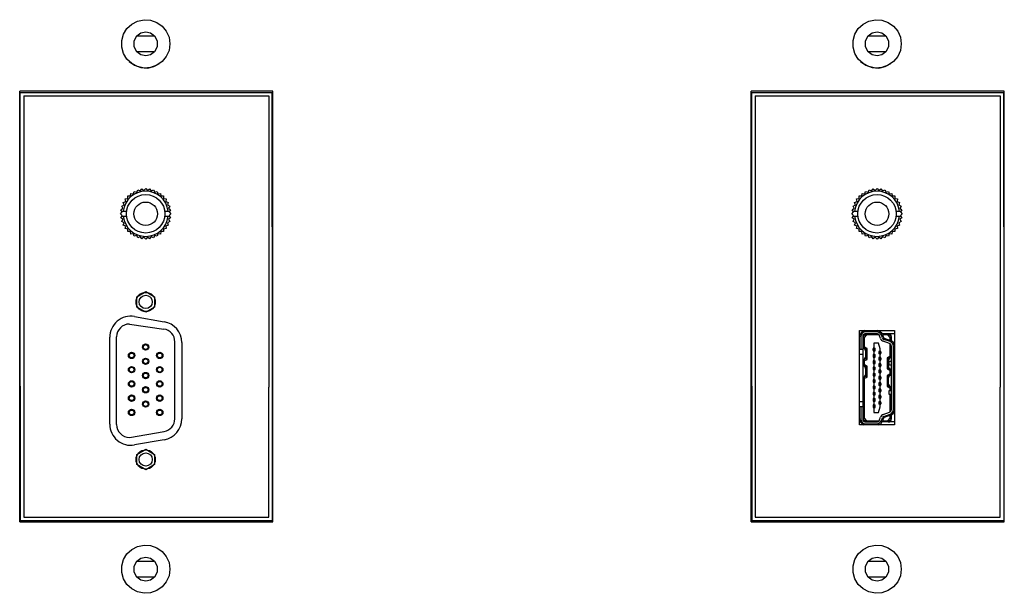
# Model space of a CAD drawing. Units: inches. Extents: x -134 to -19, y -68 to -42.
# Drawn here: x -124 to -118, y -67 to -63 of the extents above; entities that cross this region are included whole.
import ezdxf

# ---------------------------------------------------------------- set-up
doc = ezdxf.new("R2010")
doc.units = ezdxf.units.IN
doc.header["$MEASUREMENT"] = 0
doc.layers.add('7', color=7, linetype='Continuous')

# ---------------------------------------------------------------- blocks, each defined once
blk = doc.blocks.new('3.5MM JACK')
at = {"ltscale": 0.5}
for p, q in [((-0.1491, 0.0157), (-0.119, 0.0157)), ((0.119, 0.0157), (0.1491, 0.0157)), ((-0.1491, -0.0157), (-0.119, -0.0157)), ((0.119, -0.0157), (0.1491, -0.0157))]:
    blk.add_line(p, q, dxfattribs=at)
blk.add_lwpolyline([(0.1353, 0.056), (0.1498, 0.0487), (0.1424, 0.0342), (0.1555, 0.0246), (0.146, 0.0115), (0.1575, 0), (0.146, -0.0115), (0.1555, -0.0246), (0.1424, -0.0342), (0.1498, -0.0487), (0.1353, -0.056), (0.1403, -0.0715), (0.1249, -0.0765), (0.1274, -0.0926), (0.1114, -0.0951), (0.1114, -0.1114), (0.0951, -0.1114), (0.0926, -0.1274), (0.0765, -0.1249), (0.0715, -0.1403), (0.056, -0.1353), (0.0487, -0.1498), (0.0342, -0.1424), (0.0246, -0.1555), (0.0115, -0.146), (0, -0.1575), (-0.0115, -0.146), (-0.0246, -0.1555), (-0.0342, -0.1424), (-0.0487, -0.1498), (-0.056, -0.1353), (-0.0715, -0.1403), (-0.0765, -0.1249), (-0.0926, -0.1274), (-0.0951, -0.1114), (-0.1114, -0.1114), (-0.1114, -0.0951), (-0.1274, -0.0926), (-0.1249, -0.0765), (-0.1403, -0.0715), (-0.1353, -0.056), (-0.1498, -0.0487), (-0.1424, -0.0342), (-0.1555, -0.0246), (-0.146, -0.0115), (-0.1575, 0), (-0.146, 0.0115), (-0.1555, 0.0246), (-0.1424, 0.0342), (-0.1498, 0.0487), (-0.1353, 0.056), (-0.1403, 0.0715), (-0.1249, 0.0765), (-0.1274, 0.0926), (-0.1114, 0.0951), (-0.1114, 0.1114), (-0.0951, 0.1114), (-0.0926, 0.1274), (-0.0765, 0.1249), (-0.0715, 0.1403), (-0.056, 0.1353), (-0.0487, 0.1498), (-0.0342, 0.1424), (-0.0246, 0.1555), (-0.0115, 0.146), (0, 0.1575), (0.0115, 0.146), (0.0246, 0.1555), (0.0342, 0.1424), (0.0487, 0.1498), (0.056, 0.1353), (0.0715, 0.1403), (0.0765, 0.1249), (0.0926, 0.1274), (0.0951, 0.1114), (0.1114, 0.1114), (0.1114, 0.0951), (0.1274, 0.0926), (0.1249, 0.0765), (0.1403, 0.0715)], close=True, dxfattribs=at)
blk.add_circle((0, 0), 0.12)
blk.add_circle((0, 0), 0.0735, dxfattribs=at)
for start, end in [(6.4142, 173.5858), (186.4142, 353.5858)]:
    blk.add_arc((0, 0), 0.141, start, end, dxfattribs=at)
blk = doc.blocks.new('VGA-F')
h = blk.add_hatch(color=256)
edge = h.paths.add_edge_path()
edge.add_arc((0.65, -0.0876), 0.0199, 0, 360)
edge = h.paths.add_edge_path(flags=16)
edge.add_arc((0.65, -0.0876), 0.015, 0, 360)
edge = h.paths.add_edge_path()
edge.add_arc((0.561, -0.0876), 0.0199, 0, 360)
edge = h.paths.add_edge_path()
edge.add_arc((0.472, -0.0876), 0.0199, 0, 360)
edge = h.paths.add_edge_path()
edge.add_arc((0.383, -0.0876), 0.0199, 0, 360)
edge = h.paths.add_edge_path()
edge.add_arc((0.294, -0.0876), 0.0199, 0, 360)
edge = h.paths.add_edge_path(flags=16)
edge.add_arc((0.294, -0.0876), 0.015, 0, 360)
edge = h.paths.add_edge_path(flags=16)
edge.add_arc((0.383, -0.0876), 0.015, 0, 360)
edge = h.paths.add_edge_path(flags=16)
edge.add_arc((0.472, -0.0876), 0.015, 0, 360)
edge = h.paths.add_edge_path(flags=16)
edge.add_arc((0.561, -0.0876), 0.015, 0, 360)
edge = h.paths.add_edge_path()
edge.add_arc((0.294, 0.0879), 0.0199, 0, 360)
edge = h.paths.add_edge_path()
edge.add_arc((0.383, 0.0879), 0.0199, 0, 360)
edge = h.paths.add_edge_path()
edge.add_arc((0.472, 0.0879), 0.0199, 0, 360)
edge = h.paths.add_edge_path()
edge.add_arc((0.561, 0.0879), 0.0199, 0, 360)
edge = h.paths.add_edge_path()
edge.add_arc((0.65, 0.0879), 0.0199, 0, 360)
edge = h.paths.add_edge_path()
edge.add_arc((0.3463, 0.0002), 0.0199, 0, 360)
edge = h.paths.add_edge_path()
edge.add_arc((0.5243, 0.0002), 0.0199, 0, 360)
edge = h.paths.add_edge_path()
edge.add_arc((0.6133, 0.0002), 0.0199, 0, 360)
edge = h.paths.add_edge_path()
edge.add_arc((0.7023, 0.0002), 0.0199, 0, 360)
edge = h.paths.add_edge_path(flags=16)
edge.add_arc((0.294, 0.0879), 0.015, 0, 360)
edge = h.paths.add_edge_path(flags=16)
edge.add_arc((0.5243, 0.0002), 0.015, 0, 360)
edge = h.paths.add_edge_path(flags=16)
edge.add_arc((0.472, 0.0879), 0.015, 0, 360)
edge = h.paths.add_edge_path(flags=16)
edge.add_arc((0.383, 0.0879), 0.015, 0, 360)
edge = h.paths.add_edge_path(flags=16)
edge.add_arc((0.561, 0.0879), 0.015, 0, 360)
edge = h.paths.add_edge_path(flags=16)
edge.add_arc((0.3463, 0.0002), 0.015, 0, 360)
edge = h.paths.add_edge_path(flags=16)
edge.add_arc((0.7023, 0.0002), 0.015, 0, 360)
edge = h.paths.add_edge_path(flags=16)
edge.add_arc((0.65, 0.0879), 0.015, 0, 360)
edge = h.paths.add_edge_path(flags=16)
edge.add_arc((0.6133, 0.0002), 0.015, 0, 360)
h = blk.add_hatch(color=256)
edge = h.paths.add_edge_path()
edge.add_arc((0.4353, 0.0002), 0.0199, 0, 360)
edge = h.paths.add_edge_path(flags=16)
edge.add_arc((0.4353, 0.0002), 0.015, 0, 360)
for p, q in [((0.218, 0.1816), (0.766, 0.1816)), ((0.138, 0.1016), (0.1756, -0.1156)), ((0.846, 0.1016), (0.8144, -0.1135)), ((0.2544, -0.1819), (0.7353, -0.1819))]:
    blk.add_line(p, q)
at = {"linetype": 'Continuous'}
for p, q in [((-0.0644, 0.0001), (-0.0322, 0.0558)), ((-0.0321, -0.0557), (-0.0644, 0.0001)), ((-0.0322, 0.0558), (0.0322, 0.0558)), ((0.0644, 0.0001), (0.0321, -0.0557)), ((0.0322, 0.0558), (0.0644, 0.0001)), ((0.9196, 0.0001), (0.9518, 0.0558)), ((0.9519, -0.0557), (0.9196, 0.0001)), ((0.9518, 0.0558), (1.0162, 0.0558)), ((1.0484, 0.0001), (1.0161, -0.0557)), ((1.0162, 0.0558), (1.0484, 0.0001)), ((0.0321, -0.0557), (-0.0321, -0.0557)), ((1.0161, -0.0557), (0.9519, -0.0557))]:
    blk.add_line(p, q, dxfattribs=at)
for centre, radius in [((0.294, 0.0879), 0.0199), ((0.294, 0.0879), 0.015), ((0.383, 0.0879), 0.0199), ((0.383, 0.0879), 0.015), ((0.472, 0.0879), 0.0199), ((0.472, 0.0879), 0.015), ((0.561, 0.0879), 0.0199), ((0.561, 0.0879), 0.015), ((0.65, 0.0879), 0.0199), ((0.65, 0.0879), 0.015), ((0.3463, 0.0002), 0.0199), ((0.3463, 0.0002), 0.015), ((0.4353, 0.0002), 0.0199), ((0.4353, 0.0002), 0.015), ((0.5243, 0.0002), 0.0199), ((0.5243, 0.0002), 0.015), ((0.6133, 0.0002), 0.0199), ((0.6133, 0.0002), 0.015), ((0.7023, 0.0002), 0.0199), ((0.7023, 0.0002), 0.015), ((0.294, -0.0876), 0.0199), ((0.294, -0.0876), 0.015), ((0.383, -0.0876), 0.0199), ((0.383, -0.0876), 0.015), ((0.472, -0.0876), 0.0199), ((0.472, -0.0876), 0.015), ((0.561, -0.0876), 0.0199), ((0.561, -0.0876), 0.015), ((0.65, -0.0876), 0.0199), ((0.65, -0.0876), 0.015)]:
    blk.add_circle(centre, radius)
for centre in [(0, 0), (0.984, 0)]:
    blk.add_circle(centre, 0.0414, dxfattribs=at)
for centre, start, end in [((0.218, 0.1016), 90, 180), ((0.766, 0.1016), 0, 90), ((0.2544, -0.1019), 189.81638, 270), ((0.7353, -0.1019), 270, 351.64544)]:
    blk.add_arc(centre, 0.08, start, end)
blk = doc.blocks.new('HDMI')
for p, q in [((-0.294, 0.218), (0.294, 0.218)), ((-0.294, 0), (-0.294, 0.218)), ((-0.2566, 0.1983), (-0.2763, 0.1786)), ((-0.2534, 0.1904), (-0.2684, 0.1754)), ((-0.1799, 0.2101), (-0.2566, 0.2101)), ((-0.2534, 0.1904), (-0.2566, 0.1983)), ((-0.1799, 0.1983), (-0.2566, 0.1983)), ((-0.0056, 0.1904), (-0.2534, 0.1904)), ((-0.1799, 0.218), (-0.1799, 0.2101)), ((-0.1799, 0.2101), (-0.1799, 0.1983)), ((-0.1484, 0.1983), (-0.1799, 0.1983)), ((-0.1484, 0.218), (-0.1484, 0.1983)), ((0.1469, 0.1983), (-0.1484, 0.1983)), ((-0.0056, 0.1904), (0.0071, 0.1826)), ((-0.0056, 0.1904), (0.0043, 0.1708)), ((0.0071, 0.1826), (-0.0007, 0.1983)), ((0.0701, 0.1826), (0.078, 0.1983)), ((0.0829, 0.1904), (0.0701, 0.1826)), ((0.073, 0.1708), (0.0829, 0.1904)), ((0.1046, 0.1904), (0.0829, 0.1904)), ((0.1046, 0.1904), (0.1174, 0.1826)), ((0.1046, 0.1904), (0.1145, 0.1708)), ((0.1174, 0.1826), (0.1095, 0.1983)), ((0.1469, 0.218), (0.1469, 0.1983)), ((0.1784, 0.1983), (0.1469, 0.1983)), ((0.1784, 0.218), (0.1784, 0.2101)), ((0.1784, 0.2101), (0.1784, 0.1983)), ((0.2552, 0.2101), (0.1784, 0.2101)), ((0.2552, 0.1983), (0.1784, 0.1983)), ((0.1804, 0.1826), (0.1883, 0.1983)), ((0.1931, 0.1904), (0.1804, 0.1826)), ((0.1833, 0.1708), (0.1931, 0.1904)), ((0.2519, 0.1904), (0.1931, 0.1904)), ((0.2519, 0.1904), (0.2552, 0.1983)), ((0.267, 0.1754), (0.2519, 0.1904)), ((0.2749, 0.1786), (0.2552, 0.1983)), ((0.294, 0.218), (0.294, 0)), ((-0.2881, 0.1786), (-0.2881, 0.1117)), ((-0.2684, 0.1754), (-0.2763, 0.1786)), ((-0.2763, 0.1786), (-0.2763, 0.1117)), ((-0.2684, 0.1754), (-0.2684, 0.096)), ((-0.2173, 0.1284), (-0.2173, 0.1009)), ((-0.1858, 0.1284), (-0.2173, 0.1284)), ((-0.1818, 0.1324), (-0.1858, 0.1324)), ((-0.1858, 0.1324), (-0.1858, 0.1284)), ((-0.1858, 0.1284), (-0.1858, 0.1206)), ((-0.1818, 0.1324), (-0.1818, 0.1206)), ((-0.174, 0.1324), (-0.1818, 0.1324)), ((-0.174, 0.1324), (-0.174, 0.1206)), ((-0.17, 0.1324), (-0.174, 0.1324)), ((-0.17, 0.1284), (-0.17, 0.1324)), ((-0.17, 0.1284), (-0.17, 0.1206)), ((-0.1464, 0.1284), (-0.17, 0.1284)), ((-0.1425, 0.1324), (-0.1464, 0.1324)), ((-0.1464, 0.1324), (-0.1464, 0.1284)), ((-0.1464, 0.1284), (-0.1464, 0.1206)), ((-0.1346, 0.1324), (-0.1425, 0.1324)), ((-0.1425, 0.1324), (-0.1425, 0.1206)), ((-0.1346, 0.1324), (-0.1346, 0.1206)), ((-0.1306, 0.1324), (-0.1346, 0.1324)), ((-0.1306, 0.1284), (-0.1306, 0.1324)), ((-0.1306, 0.1284), (-0.1306, 0.1206)), ((-0.107, 0.1284), (-0.1306, 0.1284)), ((-0.1031, 0.1324), (-0.107, 0.1324)), ((-0.107, 0.1324), (-0.107, 0.1284)), ((-0.107, 0.1284), (-0.107, 0.1206)), ((-0.0952, 0.1324), (-0.1031, 0.1324)), ((-0.1031, 0.1324), (-0.1031, 0.1206)), ((-0.0952, 0.1324), (-0.0952, 0.1206)), ((-0.0913, 0.1324), (-0.0952, 0.1324)), ((-0.0913, 0.1284), (-0.0913, 0.1324)), ((-0.0913, 0.1284), (-0.0913, 0.1206)), ((-0.0677, 0.1284), (-0.0913, 0.1284)), ((-0.0637, 0.1324), (-0.0677, 0.1324)), ((-0.0677, 0.1324), (-0.0677, 0.1284)), ((-0.0677, 0.1284), (-0.0677, 0.1206)), ((-0.0558, 0.1324), (-0.0637, 0.1324)), ((-0.0637, 0.1324), (-0.0637, 0.1206)), ((-0.0558, 0.1324), (-0.0558, 0.1206)), ((-0.0519, 0.1324), (-0.0558, 0.1324)), ((-0.0519, 0.1284), (-0.0519, 0.1324)), ((-0.0519, 0.1284), (-0.0519, 0.1206)), ((-0.0283, 0.1284), (-0.0519, 0.1284)), ((-0.0243, 0.1324), (-0.0283, 0.1324)), ((-0.0283, 0.1324), (-0.0283, 0.1284)), ((-0.0283, 0.1284), (-0.0283, 0.1206)), ((-0.0165, 0.1324), (-0.0243, 0.1324)), ((-0.0243, 0.1324), (-0.0243, 0.1206)), ((-0.0165, 0.1324), (-0.0165, 0.1206)), ((-0.0125, 0.1324), (-0.0165, 0.1324)), ((-0.0125, 0.1284), (-0.0125, 0.1324)), ((-0.0125, 0.1284), (-0.0125, 0.1206)), ((0.0111, 0.1284), (-0.0125, 0.1284)), ((0.0043, 0.1708), (0.0091, 0.1786)), ((0.0043, 0.1708), (0.073, 0.1708)), ((0.0071, 0.1826), (0.0091, 0.1786)), ((0.0091, 0.1786), (0.0248, 0.1786)), ((0.015, 0.1324), (0.0111, 0.1324)), ((0.0111, 0.1324), (0.0111, 0.1284)), ((0.0111, 0.1284), (0.0111, 0.1206)), ((0.0229, 0.1324), (0.015, 0.1324)), ((0.015, 0.1324), (0.015, 0.1206)), ((0.0229, 0.1324), (0.0229, 0.1206)), ((0.0268, 0.1324), (0.0229, 0.1324)), ((0.0248, 0.1786), (0.0525, 0.1786)), ((0.0268, 0.1284), (0.0268, 0.1324)), ((0.0268, 0.1284), (0.0268, 0.1206)), ((0.0505, 0.1284), (0.0268, 0.1284)), ((0.0544, 0.1324), (0.0505, 0.1324)), ((0.0505, 0.1324), (0.0505, 0.1284)), ((0.0505, 0.1284), (0.0505, 0.1206)), ((0.0525, 0.1786), (0.0682, 0.1786)), ((0.0623, 0.1324), (0.0544, 0.1324)), ((0.0544, 0.1324), (0.0544, 0.1206)), ((0.0623, 0.1324), (0.0623, 0.1206)), ((0.0662, 0.1324), (0.0623, 0.1324)), ((0.0662, 0.1284), (0.0662, 0.1324)), ((0.0662, 0.1284), (0.0662, 0.1206)), ((0.0898, 0.1284), (0.0662, 0.1284)), ((0.0682, 0.1786), (0.0701, 0.1826)), ((0.073, 0.1708), (0.0682, 0.1786)), ((0.0938, 0.1324), (0.0898, 0.1324)), ((0.0898, 0.1324), (0.0898, 0.1284)), ((0.0898, 0.1284), (0.0898, 0.1206)), ((0.1016, 0.1324), (0.0938, 0.1324)), ((0.0938, 0.1324), (0.0938, 0.1206)), ((0.1016, 0.1324), (0.1016, 0.1206)), ((0.1056, 0.1324), (0.1016, 0.1324)), ((0.1056, 0.1284), (0.1056, 0.1324)), ((0.1056, 0.1284), (0.1056, 0.1206)), ((0.1292, 0.1284), (0.1056, 0.1284)), ((0.1145, 0.1708), (0.1194, 0.1786)), ((0.1145, 0.1708), (0.1833, 0.1708)), ((0.1174, 0.1826), (0.1194, 0.1786)), ((0.1194, 0.1786), (0.135, 0.1786)), ((0.1331, 0.1324), (0.1292, 0.1324)), ((0.1292, 0.1324), (0.1292, 0.1284)), ((0.1292, 0.1284), (0.1292, 0.1206)), ((0.141, 0.1324), (0.1331, 0.1324)), ((0.1331, 0.1324), (0.1331, 0.1206)), ((0.135, 0.1786), (0.1628, 0.1786)), ((0.141, 0.1324), (0.141, 0.1206)), ((0.1449, 0.1324), (0.141, 0.1324)), ((0.1449, 0.1284), (0.1449, 0.1324)), ((0.1449, 0.1284), (0.1449, 0.1206)), ((0.1686, 0.1284), (0.1449, 0.1284)), ((0.1628, 0.1786), (0.1784, 0.1786)), ((0.1686, 0.1324), (0.1686, 0.1284)), ((0.1725, 0.1324), (0.1686, 0.1324)), ((0.1686, 0.1284), (0.1686, 0.1206)), ((0.1725, 0.1206), (0.1725, 0.1324)), ((0.1725, 0.1324), (0.1804, 0.1324)), ((0.1784, 0.1786), (0.1804, 0.1826)), ((0.1833, 0.1708), (0.1784, 0.1786)), ((0.1843, 0.1324), (0.1804, 0.1324)), ((0.1804, 0.1206), (0.1804, 0.1324)), ((0.1843, 0.1284), (0.1843, 0.1324)), ((0.1843, 0.1284), (0.1843, 0.1206)), ((0.2158, 0.1284), (0.1843, 0.1284)), ((0.2158, 0.1009), (0.2158, 0.1284)), ((0.267, 0.1754), (0.2749, 0.1786)), ((0.267, 0.096), (0.267, 0.1754)), ((0.2749, 0.1117), (0.2749, 0.1786)), ((0.2867, 0.1117), (0.2867, 0.1786)), ((-0.2763, 0.0389), (-0.2763, 0.0776)), ((-0.2533, 0.0686), (-0.2701, 0.0747)), ((-0.2684, 0.0741), (-0.2684, 0.0421)), ((-0.2674, 0.0821), (-0.2506, 0.076)), ((-0.2634, 0.0932), (-0.2465, 0.0871)), ((-0.2346, 0.0254), (-0.2486, 0.0639)), ((-0.2412, 0.0666), (-0.2272, 0.0281)), ((-0.2301, 0.0706), (-0.2161, 0.0321)), ((-0.2173, 0.1009), (-0.1818, 0.0891)), ((-0.1858, 0.1206), (-0.17, 0.1206)), ((-0.1818, 0.0891), (-0.1661, 0.0891)), ((-0.1661, 0.0891), (-0.1661, 0.0969)), ((-0.1503, 0.0969), (-0.1661, 0.0969)), ((-0.1661, 0.0891), (-0.1661, 0.0851)), ((-0.1661, 0.0851), (-0.1621, 0.0851)), ((-0.1621, 0.0851), (-0.1621, 0.0969)), ((-0.1543, 0.0851), (-0.1621, 0.0851)), ((-0.1543, 0.0851), (-0.1543, 0.0969)), ((-0.1543, 0.0851), (-0.1503, 0.0851)), ((-0.151, 0.0851), (-0.151, 0.0969)), ((-0.1503, 0.0891), (-0.1503, 0.0969)), ((-0.1503, 0.0891), (-0.1267, 0.0891)), ((-0.1503, 0.0851), (-0.1503, 0.0891)), ((-0.1464, 0.1206), (-0.1306, 0.1206)), ((-0.111, 0.0969), (-0.1267, 0.0969)), ((-0.1267, 0.0891), (-0.1267, 0.0969)), ((-0.1267, 0.0891), (-0.1267, 0.0851)), ((-0.1267, 0.0851), (-0.1228, 0.0851)), ((-0.1228, 0.0851), (-0.1228, 0.0969)), ((-0.1149, 0.0851), (-0.1228, 0.0851)), ((-0.1149, 0.0851), (-0.1149, 0.0969)), ((-0.1149, 0.0851), (-0.111, 0.0851)), ((-0.111, 0.0891), (-0.111, 0.0969)), ((-0.111, 0.0891), (-0.0873, 0.0891)), ((-0.111, 0.0851), (-0.111, 0.0891)), ((-0.107, 0.1206), (-0.0913, 0.1206)), ((-0.0716, 0.0969), (-0.0873, 0.0969)), ((-0.0873, 0.0891), (-0.0873, 0.0969)), ((-0.0873, 0.0891), (-0.0873, 0.0851)), ((-0.0873, 0.0851), (-0.0834, 0.0851)), ((-0.0834, 0.0851), (-0.0834, 0.0969)), ((-0.0755, 0.0851), (-0.0834, 0.0851)), ((-0.0755, 0.0851), (-0.0755, 0.0969)), ((-0.0755, 0.0851), (-0.0716, 0.0851)), ((-0.0716, 0.0891), (-0.0716, 0.0969)), ((-0.0716, 0.0891), (-0.048, 0.0891)), ((-0.0716, 0.0851), (-0.0716, 0.0891)), ((-0.0677, 0.1206), (-0.0519, 0.1206)), ((-0.0322, 0.0969), (-0.048, 0.0969)), ((-0.048, 0.0891), (-0.048, 0.0969)), ((-0.048, 0.0891), (-0.048, 0.0851)), ((-0.048, 0.0851), (-0.044, 0.0851)), ((-0.044, 0.0851), (-0.044, 0.0969)), ((-0.0362, 0.0851), (-0.044, 0.0851)), ((-0.0362, 0.0851), (-0.0362, 0.0969)), ((-0.0362, 0.0851), (-0.0322, 0.0851)), ((-0.0322, 0.0891), (-0.0322, 0.0969)), ((-0.0322, 0.0891), (-0.0086, 0.0891)), ((-0.0322, 0.0851), (-0.0322, 0.0891)), ((-0.0283, 0.1206), (-0.0125, 0.1206)), ((0.0071, 0.0969), (-0.0086, 0.0969)), ((-0.0086, 0.0891), (-0.0086, 0.0969)), ((-0.0086, 0.0891), (-0.0086, 0.0851)), ((-0.0086, 0.0851), (-0.0047, 0.0851)), ((-0.0047, 0.0851), (-0.0047, 0.0969)), ((0.0032, 0.0851), (-0.0047, 0.0851)), ((0.0032, 0.0851), (0.0032, 0.0969)), ((0.0032, 0.0851), (0.0071, 0.0851)), ((0.0071, 0.0891), (0.0071, 0.0969)), ((0.0071, 0.0891), (0.0308, 0.0891)), ((0.0071, 0.0851), (0.0071, 0.0891)), ((0.0111, 0.1206), (0.0268, 0.1206)), ((0.0465, 0.0969), (0.0308, 0.0969)), ((0.0308, 0.0891), (0.0308, 0.0969)), ((0.0308, 0.0891), (0.0308, 0.0851)), ((0.0308, 0.0851), (0.0347, 0.0851)), ((0.0347, 0.0851), (0.0347, 0.0969)), ((0.0426, 0.0851), (0.0347, 0.0851)), ((0.0426, 0.0851), (0.0426, 0.0969)), ((0.0426, 0.0851), (0.0465, 0.0851)), ((0.0465, 0.0891), (0.0465, 0.0969)), ((0.0465, 0.0891), (0.0701, 0.0891)), ((0.0465, 0.0851), (0.0465, 0.0891)), ((0.0505, 0.1206), (0.0662, 0.1206)), ((0.0859, 0.0969), (0.0701, 0.0969)), ((0.0701, 0.0891), (0.0701, 0.0969)), ((0.0701, 0.0891), (0.0701, 0.0851)), ((0.0701, 0.0851), (0.0741, 0.0851)), ((0.0741, 0.0851), (0.0741, 0.0969)), ((0.082, 0.0851), (0.0741, 0.0851)), ((0.082, 0.0851), (0.082, 0.0969)), ((0.082, 0.0851), (0.0859, 0.0851)), ((0.0859, 0.0891), (0.0859, 0.0969)), ((0.0859, 0.0891), (0.1095, 0.0891)), ((0.0859, 0.0851), (0.0859, 0.0891)), ((0.0898, 0.1206), (0.1056, 0.1206)), ((0.1253, 0.0969), (0.1095, 0.0969)), ((0.1095, 0.0891), (0.1095, 0.0969)), ((0.1095, 0.0891), (0.1095, 0.0851)), ((0.1095, 0.0851), (0.1134, 0.0851)), ((0.1134, 0.0851), (0.1134, 0.0969)), ((0.1213, 0.0851), (0.1134, 0.0851)), ((0.1213, 0.0851), (0.1213, 0.0969)), ((0.1213, 0.0851), (0.1253, 0.0851)), ((0.1253, 0.0891), (0.1253, 0.0969)), ((0.1253, 0.0891), (0.1489, 0.0891)), ((0.1253, 0.0851), (0.1253, 0.0891)), ((0.1292, 0.1206), (0.1449, 0.1206)), ((0.1489, 0.0891), (0.1489, 0.0969)), ((0.1646, 0.0969), (0.1489, 0.0969)), ((0.1489, 0.0891), (0.1489, 0.0851)), ((0.1489, 0.0851), (0.1528, 0.0851)), ((0.1528, 0.0851), (0.1528, 0.0969)), ((0.1607, 0.0851), (0.1528, 0.0851)), ((0.1607, 0.0851), (0.1607, 0.0969)), ((0.1607, 0.0851), (0.1646, 0.0851)), ((0.1646, 0.0891), (0.1646, 0.0969)), ((0.1646, 0.0891), (0.1804, 0.0891)), ((0.1646, 0.0851), (0.1646, 0.0891)), ((0.1686, 0.1206), (0.1843, 0.1206)), ((0.1804, 0.0891), (0.2158, 0.1009)), ((0.2146, 0.0321), (0.2286, 0.0706)), ((0.2257, 0.0281), (0.2397, 0.0666)), ((0.2471, 0.0639), (0.2331, 0.0254)), ((0.2451, 0.0871), (0.2619, 0.0932)), ((0.2491, 0.076), (0.266, 0.0821)), ((0.2686, 0.0747), (0.2518, 0.0686)), ((0.267, 0.0421), (0.267, 0.0741)), ((0.2749, 0.0389), (0.2749, 0.0776)), ((0.294, 0), (-0.294, 0)), ((-0.2684, 0.0421), (-0.2763, 0.0389)), ((-0.2763, 0.0389), (-0.2566, 0.0192)), ((-0.2763, 0), (-0.2763, 0.0389)), ((-0.2684, 0.0421), (-0.2534, 0.0271)), ((-0.2534, 0.0271), (-0.2566, 0.0192)), ((-0.2566, 0.0192), (-0.2317, 0.0192)), ((-0.2534, 0.0271), (-0.2352, 0.0271)), ((-0.2133, 0.0271), (-0.1051, 0.0271)), ((-0.1976, 0.0192), (0.1961, 0.0192)), ((-0.1976, 0.0074), (0.1961, 0.0074)), ((-0.1051, 0.033), (-0.0795, 0.033)), ((-0.1051, 0.0192), (-0.1051, 0.033)), ((-0.0795, 0.033), (-0.0795, 0.0192)), ((-0.0795, 0.0271), (-0.0646, 0.0271)), ((-0.0548, 0.0467), (-0.0646, 0.0271)), ((-0.0646, 0.0271), (-0.0519, 0.0349)), ((-0.0519, 0.0349), (-0.0598, 0.0192)), ((-0.0548, 0.0467), (-0.0499, 0.0389)), ((0.014, 0.0467), (-0.0548, 0.0467)), ((-0.0499, 0.0389), (-0.0519, 0.0349)), ((-0.0343, 0.0389), (-0.0499, 0.0389)), ((-0.0065, 0.0389), (-0.0343, 0.0389)), ((0.0091, 0.0389), (-0.0065, 0.0389)), ((0.014, 0.0467), (0.0091, 0.0389)), ((0.0111, 0.0349), (0.0091, 0.0389)), ((0.0111, 0.0349), (0.019, 0.0192)), ((0.0238, 0.0271), (0.0111, 0.0349)), ((0.0238, 0.0271), (0.014, 0.0467)), ((0.0238, 0.0271), (0.0456, 0.0271)), ((0.0554, 0.0467), (0.0456, 0.0271)), ((0.0456, 0.0271), (0.0583, 0.0349)), ((0.0583, 0.0349), (0.0505, 0.0192)), ((0.0554, 0.0467), (0.0603, 0.0389)), ((0.1242, 0.0467), (0.0554, 0.0467)), ((0.0603, 0.0389), (0.0583, 0.0349)), ((0.0759, 0.0389), (0.0603, 0.0389)), ((0.1037, 0.0389), (0.0759, 0.0389)), ((0.078, 0.033), (0.1036, 0.033)), ((0.078, 0.0192), (0.078, 0.033)), ((0.1036, 0.033), (0.1036, 0.0192)), ((0.1194, 0.0389), (0.1037, 0.0389)), ((0.1242, 0.0467), (0.1194, 0.0389)), ((0.1213, 0.0349), (0.1194, 0.0389)), ((0.1213, 0.0349), (0.1292, 0.0192)), ((0.1341, 0.0271), (0.1213, 0.0349)), ((0.1341, 0.0271), (0.1242, 0.0467)), ((0.1341, 0.0271), (0.2119, 0.0271)), ((0.2302, 0.0192), (0.2552, 0.0192)), ((0.2337, 0.0271), (0.2519, 0.0271)), ((0.2519, 0.0271), (0.267, 0.0421)), ((0.2519, 0.0271), (0.2552, 0.0192)), ((0.2552, 0.0192), (0.2749, 0.0389)), ((0.267, 0.0421), (0.2749, 0.0389)), ((0.2749, 0), (0.2749, 0.0389))]:
    blk.add_line(p, q)
for centre, radius, start, end in [((-0.2566, 0.1786), 0.0394, 90, 161.6589), ((-0.2566, 0.1786), 0.0315, 90, 180), ((-0.2566, 0.1786), 0.0197, 90, 180), ((0.0248, 0.2023), 0.0236, 189.59407, 270), ((0.0525, 0.2023), 0.0236, 270, 350.40593), ((0.135, 0.2023), 0.0236, 189.59407, 270), ((0.1628, 0.2023), 0.0236, 270, 350.40593), ((0.2552, 0.1786), 0.0394, 9.59864, 90), ((0.2552, 0.1786), 0.0315, 0, 90), ((0.2552, 0.1786), 0.0197, 0, 90), ((-0.2566, 0.1117), 0.0394, 198.3411, 250), ((-0.2566, 0.1117), 0.0315, 180, 250), ((-0.2566, 0.1117), 0.0197, 180, 250), ((-0.256, 0.0612), 0.00787, 20, 70), ((-0.256, 0.0612), 0.0157, 20, 70), ((-0.256, 0.0612), 0.0276, 20, 70), ((0.2545, 0.0612), 0.0276, 110, 160), ((0.2545, 0.0612), 0.0157, 110, 160), ((0.2545, 0.0612), 0.00787, 110, 160), ((0.2552, 0.1117), 0.0197, 290, 0), ((0.2552, 0.1117), 0.0315, 290, 0), ((0.2552, 0.1117), 0.0394, 290, 350.40136), ((-0.2566, 0.0389), 0.0197, 180, 270), ((-0.1976, 0.0389), 0.0394, 200, 260.82287), ((-0.1976, 0.0389), 0.0315, 200, 270), ((-0.1976, 0.0389), 0.0197, 200, 270), ((-0.0343, 0.0152), 0.0236, 90, 170.40593), ((-0.0065, 0.0152), 0.0236, 9.59407, 90), ((0.0759, 0.0152), 0.0236, 90, 170.40593), ((0.1037, 0.0152), 0.0236, 9.59407, 90), ((0.1961, 0.0389), 0.0197, 270, 340), ((0.1961, 0.0389), 0.0315, 270, 340), ((0.1961, 0.0389), 0.0394, 279.17713, 340), ((0.2552, 0.0389), 0.0197, 270, 0)]:
    blk.add_arc(centre, radius, start, end)

msp = doc.modelspace()

# ---------------------------------------------------------------- linework, layer by layer
for p, q in [((-124.1763, -63.578), (-122.6461, -63.578)), ((-119.6134, -63.578), (-118.0832, -63.578)), ((-123.4847, -64.9568), (-123.2997, -64.9894)), ((-123.6396, -65.6288), (-123.6396, -65.0868)), ((-123.1906, -65.1194), (-123.1906, -65.5961)), ((-123.2997, -65.7261), (-123.4847, -65.7588)), ((-124.1763, -66.2105), (-122.6461, -66.2105)), ((-119.6134, -66.2105), (-118.0832, -66.2105))]:
    msp.add_line(p, q)
for centre, radius in [((-123.4151, -64.3153), 0.12), ((-118.8522, -64.3153), 0.12), ((-123.4151, -64.8658), 0.06), ((-123.4151, -65.8498), 0.06)]:
    msp.add_circle(centre, radius)
for centre, start, end in [((-123.5076, -65.0868), 80, 180), ((-123.3226, -65.1194), 0, 80), ((-123.3226, -65.5961), 280, 0), ((-123.5076, -65.6288), 180, 280)]:
    msp.add_arc(centre, 0.132, start, end)
at = {"layer": '7'}
for p, q in [((-123.5319, -63.158), (-123.5017, -63.1305)), ((-123.5017, -63.1305), (-123.4663, -63.1121)), ((-123.4663, -63.1121), (-123.4256, -63.1029)), ((-123.4256, -63.1029), (-123.3849, -63.1055)), ((-123.3849, -63.1055), (-123.3456, -63.12)), ((-123.3456, -63.12), (-123.3128, -63.1436)), ((-123.3128, -63.1436), (-123.2865, -63.1751)), ((-118.969, -63.158), (-118.9389, -63.1305)), ((-118.9389, -63.1305), (-118.9034, -63.1121)), ((-118.9034, -63.1121), (-118.8627, -63.1029)), ((-118.8627, -63.1029), (-118.8221, -63.1055)), ((-118.8221, -63.1055), (-118.7827, -63.12)), ((-118.7827, -63.12), (-118.7499, -63.1436)), ((-118.7499, -63.1436), (-118.7236, -63.1751)), ((-123.5647, -63.2328), (-123.5529, -63.1935)), ((-123.5529, -63.1935), (-123.5319, -63.158)), ((-123.4873, -63.2355), (-123.4702, -63.204)), ((-123.4716, -63.204), (-123.36, -63.204)), ((-123.4702, -63.204), (-123.4453, -63.1856)), ((-123.4453, -63.1856), (-123.4151, -63.179)), ((-123.4151, -63.179), (-123.3849, -63.1856)), ((-123.3849, -63.1856), (-123.36, -63.204)), ((-123.36, -63.204), (-123.3429, -63.2355)), ((-123.2865, -63.1751), (-123.2695, -63.2132)), ((-119.0018, -63.2328), (-118.99, -63.1935)), ((-118.99, -63.1935), (-118.969, -63.158)), ((-118.9244, -63.2355), (-118.9074, -63.204)), ((-118.9087, -63.204), (-118.7971, -63.204)), ((-118.9074, -63.204), (-118.8824, -63.1856)), ((-118.8824, -63.1856), (-118.8522, -63.179)), ((-118.8522, -63.179), (-118.8221, -63.1856)), ((-118.8221, -63.1856), (-118.7971, -63.204)), ((-118.7971, -63.204), (-118.7801, -63.2355)), ((-118.7236, -63.1751), (-118.7066, -63.2132)), ((-123.5647, -63.2748), (-123.5647, -63.2328)), ((-123.4873, -63.2722), (-123.4873, -63.2355)), ((-123.4702, -63.3037), (-123.4873, -63.2722)), ((-123.3429, -63.2722), (-123.36, -63.3037)), ((-123.3429, -63.2355), (-123.3429, -63.2722)), ((-123.2695, -63.2132), (-123.2642, -63.2538)), ((-123.2642, -63.2538), (-123.2695, -63.2945)), ((-119.0018, -63.2748), (-119.0018, -63.2328)), ((-118.9244, -63.2722), (-118.9244, -63.2355)), ((-118.9074, -63.3037), (-118.9244, -63.2722)), ((-118.7801, -63.2722), (-118.7971, -63.3037)), ((-118.7801, -63.2355), (-118.7801, -63.2722)), ((-118.7066, -63.2132), (-118.7013, -63.2538)), ((-118.7013, -63.2538), (-118.7066, -63.2945)), ((-123.5529, -63.3142), (-123.5647, -63.2748)), ((-123.5319, -63.3496), (-123.5529, -63.3142)), ((-123.36, -63.3037), (-123.4716, -63.3037)), ((-123.4453, -63.3221), (-123.4702, -63.3037)), ((-123.4151, -63.3286), (-123.4453, -63.3221)), ((-123.3849, -63.3221), (-123.4151, -63.3286)), ((-123.36, -63.3037), (-123.3849, -63.3221)), ((-123.2865, -63.3326), (-123.3128, -63.3641)), ((-123.2695, -63.2945), (-123.2865, -63.3326)), ((-118.99, -63.3142), (-119.0018, -63.2748)), ((-118.969, -63.3496), (-118.99, -63.3142)), ((-118.7971, -63.3037), (-118.9087, -63.3037)), ((-118.8824, -63.3221), (-118.9074, -63.3037)), ((-118.8522, -63.3286), (-118.8824, -63.3221)), ((-118.8221, -63.3221), (-118.8522, -63.3286)), ((-118.7971, -63.3037), (-118.8221, -63.3221)), ((-118.7236, -63.3326), (-118.7499, -63.3641)), ((-118.7066, -63.2945), (-118.7236, -63.3326)), ((-123.5017, -63.3772), (-123.5319, -63.3496)), ((-123.5175, -63.3641), (-123.4847, -63.3877)), ((-123.4663, -63.3956), (-123.5017, -63.3772)), ((-123.4847, -63.3877), (-123.4453, -63.4021)), ((-123.3456, -63.3877), (-123.3849, -63.4021)), ((-123.3639, -63.3956), (-123.3285, -63.3772)), ((-123.3128, -63.3641), (-123.3456, -63.3877)), ((-118.9389, -63.3772), (-118.969, -63.3496)), ((-118.9546, -63.3641), (-118.9218, -63.3877)), ((-118.9034, -63.3956), (-118.9389, -63.3772)), ((-118.9218, -63.3877), (-118.8824, -63.4021)), ((-118.7827, -63.3877), (-118.8221, -63.4021)), ((-118.8011, -63.3956), (-118.7656, -63.3772)), ((-118.7499, -63.3641), (-118.7827, -63.3877)), ((-123.4256, -63.4048), (-123.4663, -63.3956)), ((-123.4453, -63.4021), (-123.4046, -63.4048)), ((-123.3849, -63.4021), (-123.4256, -63.4048)), ((-123.4046, -63.4048), (-123.3639, -63.3956)), ((-118.8627, -63.4048), (-118.9034, -63.3956)), ((-118.8824, -63.4021), (-118.8417, -63.4048)), ((-118.8221, -63.4021), (-118.8627, -63.4048)), ((-118.8417, -63.4048), (-118.8011, -63.3956)), ((-122.6212, -63.5504), (-124.2012, -63.5504)), ((-124.2012, -64.0845), (-124.2012, -63.5504)), ((-124.1973, -63.557), (-122.6251, -63.557)), ((-124.1973, -64.0806), (-124.1973, -63.557)), ((-124.1763, -63.578), (-124.1763, -66.2105)), ((-122.6461, -63.578), (-122.6461, -64.7302)), ((-122.6251, -64.1449), (-122.6251, -63.557)), ((-122.6212, -64.3116), (-122.6212, -63.5504)), ((-118.0583, -63.5504), (-119.6383, -63.5504)), ((-119.6383, -64.0845), (-119.6383, -63.5504)), ((-119.6344, -63.557), (-118.0622, -63.557)), ((-119.6344, -64.0806), (-119.6344, -63.557)), ((-119.6134, -63.578), (-119.6134, -66.2105)), ((-118.0832, -63.578), (-118.0832, -64.7302)), ((-118.0622, -64.1449), (-118.0622, -63.557)), ((-118.0583, -64.3116), (-118.0583, -63.5504)), ((-124.2012, -64.9796), (-124.2012, -64.0845)), ((-124.1973, -64.725), (-124.1973, -64.0806)), ((-119.6383, -64.9796), (-119.6383, -64.0845)), ((-119.6344, -64.725), (-119.6344, -64.0806)), ((-122.6251, -64.309), (-122.6251, -64.1449)), ((-118.0622, -64.309), (-118.0622, -64.1449)), ((-122.6251, -64.3969), (-122.6251, -64.309)), ((-122.6212, -65.6475), (-122.6212, -64.3116)), ((-118.0622, -64.3969), (-118.0622, -64.309)), ((-118.0583, -65.6475), (-118.0583, -64.3116)), ((-122.6251, -64.3969), (-122.6251, -65.6436)), ((-118.0622, -64.3969), (-118.0622, -65.6436)), ((-124.1973, -65.3916), (-124.1973, -64.725)), ((-122.6461, -64.7302), (-122.6461, -65.3982)), ((-119.6344, -65.3916), (-119.6344, -64.725)), ((-118.0832, -64.7302), (-118.0832, -65.3982)), ((-124.2012, -66.2381), (-124.2012, -64.9796)), ((-119.6383, -66.2381), (-119.6383, -64.9796)), ((-124.1973, -65.3916), (-124.1973, -66.2315)), ((-122.6461, -66.2105), (-122.6461, -65.3982)), ((-119.6344, -65.3916), (-119.6344, -66.2315)), ((-118.0832, -66.2105), (-118.0832, -65.3982)), ((-122.6251, -65.6436), (-122.6251, -66.2315)), ((-122.6212, -66.2381), (-122.6212, -65.6475)), ((-118.0622, -65.6436), (-118.0622, -66.2315)), ((-118.0583, -66.2381), (-118.0583, -65.6475)), ((-124.2012, -66.2381), (-122.6212, -66.2381)), ((-124.1973, -66.2315), (-122.6251, -66.2315)), ((-119.6383, -66.2381), (-118.0583, -66.2381)), ((-119.6344, -66.2315), (-118.0622, -66.2315)), ((-123.5017, -66.4113), (-123.4663, -66.3929)), ((-123.4663, -66.3929), (-123.4256, -66.3838)), ((-123.4256, -66.3838), (-123.3849, -66.3864)), ((-123.3849, -66.3864), (-123.3456, -66.4008)), ((-123.3456, -66.4008), (-123.3128, -66.4244)), ((-118.9389, -66.4113), (-118.9034, -66.3929)), ((-118.9034, -66.3929), (-118.8627, -66.3838)), ((-118.8627, -66.3838), (-118.8221, -66.3864)), ((-118.8221, -66.3864), (-118.7827, -66.4008)), ((-118.7827, -66.4008), (-118.7499, -66.4244)), ((-123.5529, -66.4743), (-123.5319, -66.4389)), ((-123.5319, -66.4389), (-123.5017, -66.4113)), ((-123.4702, -66.4848), (-123.4453, -66.4664)), ((-123.4453, -66.4664), (-123.4151, -66.4599)), ((-123.4151, -66.4599), (-123.3849, -66.4664)), ((-123.3849, -66.4664), (-123.36, -66.4848)), ((-123.3128, -66.4244), (-123.2865, -66.4559)), ((-123.2865, -66.4559), (-123.2695, -66.494)), ((-118.99, -66.4743), (-118.969, -66.4389)), ((-118.969, -66.4389), (-118.9389, -66.4113)), ((-118.9074, -66.4848), (-118.8824, -66.4664)), ((-118.8824, -66.4664), (-118.8522, -66.4599)), ((-118.8522, -66.4599), (-118.8221, -66.4664)), ((-118.8221, -66.4664), (-118.7971, -66.4848)), ((-118.7499, -66.4244), (-118.7236, -66.4559)), ((-118.7236, -66.4559), (-118.7066, -66.494)), ((-123.5647, -66.5137), (-123.5529, -66.4743)), ((-123.5647, -66.5557), (-123.5647, -66.5137)), ((-123.4873, -66.5163), (-123.4702, -66.4848)), ((-123.4873, -66.553), (-123.4873, -66.5163)), ((-123.4716, -66.4848), (-123.36, -66.4848)), ((-123.36, -66.4848), (-123.3429, -66.5163)), ((-123.3429, -66.5163), (-123.3429, -66.553)), ((-123.2695, -66.494), (-123.2642, -66.5347)), ((-119.0018, -66.5137), (-118.99, -66.4743)), ((-119.0018, -66.5557), (-119.0018, -66.5137)), ((-118.9244, -66.5163), (-118.9074, -66.4848)), ((-118.9244, -66.553), (-118.9244, -66.5163)), ((-118.9087, -66.4848), (-118.7971, -66.4848)), ((-118.7971, -66.4848), (-118.7801, -66.5163)), ((-118.7801, -66.5163), (-118.7801, -66.553)), ((-118.7066, -66.494), (-118.7013, -66.5347)), ((-123.5529, -66.595), (-123.5647, -66.5557)), ((-123.4702, -66.5845), (-123.4873, -66.553)), ((-123.36, -66.5845), (-123.4716, -66.5845)), ((-123.4453, -66.6029), (-123.4702, -66.5845)), ((-123.36, -66.5845), (-123.3849, -66.6029)), ((-123.3429, -66.553), (-123.36, -66.5845)), ((-123.2695, -66.5754), (-123.2865, -66.6134)), ((-123.2642, -66.5347), (-123.2695, -66.5754)), ((-118.99, -66.595), (-119.0018, -66.5557)), ((-118.9074, -66.5845), (-118.9244, -66.553)), ((-118.7971, -66.5845), (-118.9087, -66.5845)), ((-118.8824, -66.6029), (-118.9074, -66.5845)), ((-118.7971, -66.5845), (-118.8221, -66.6029)), ((-118.7801, -66.553), (-118.7971, -66.5845)), ((-118.7066, -66.5754), (-118.7236, -66.6134)), ((-118.7013, -66.5347), (-118.7066, -66.5754)), ((-123.5319, -66.6305), (-123.5529, -66.595)), ((-123.5017, -66.658), (-123.5319, -66.6305)), ((-123.4151, -66.6095), (-123.4453, -66.6029)), ((-123.3849, -66.6029), (-123.4151, -66.6095)), ((-123.3128, -66.6449), (-123.3456, -66.6685)), ((-123.2865, -66.6134), (-123.3128, -66.6449)), ((-118.969, -66.6305), (-118.99, -66.595)), ((-118.9389, -66.658), (-118.969, -66.6305)), ((-118.8522, -66.6095), (-118.8824, -66.6029)), ((-118.8221, -66.6029), (-118.8522, -66.6095)), ((-118.7499, -66.6449), (-118.7827, -66.6685)), ((-118.7236, -66.6134), (-118.7499, -66.6449)), ((-123.4663, -66.6764), (-123.5017, -66.658)), ((-123.4256, -66.6856), (-123.4663, -66.6764)), ((-123.3849, -66.683), (-123.4256, -66.6856)), ((-123.3456, -66.6685), (-123.3849, -66.683)), ((-118.9034, -66.6764), (-118.9389, -66.658)), ((-118.8627, -66.6856), (-118.9034, -66.6764)), ((-118.8221, -66.683), (-118.8627, -66.6856)), ((-118.7827, -66.6685), (-118.8221, -66.683))]:
    msp.add_line(p, q, dxfattribs=at)

# ---------------------------------------------------------------- block references
for p in [(-123.4151, -64.3153), (-118.8522, -64.3153)]:
    msp.add_blockref('3.5MM JACK', p)
at = {"rotation": 90}
for name, p in [('VGA-F', (-123.4151, -65.8498)), ('HDMI', (-118.7432, -65.3391))]:
    msp.add_blockref(name, p, dxfattribs=at)

doc.saveas('drawing.dxf')
